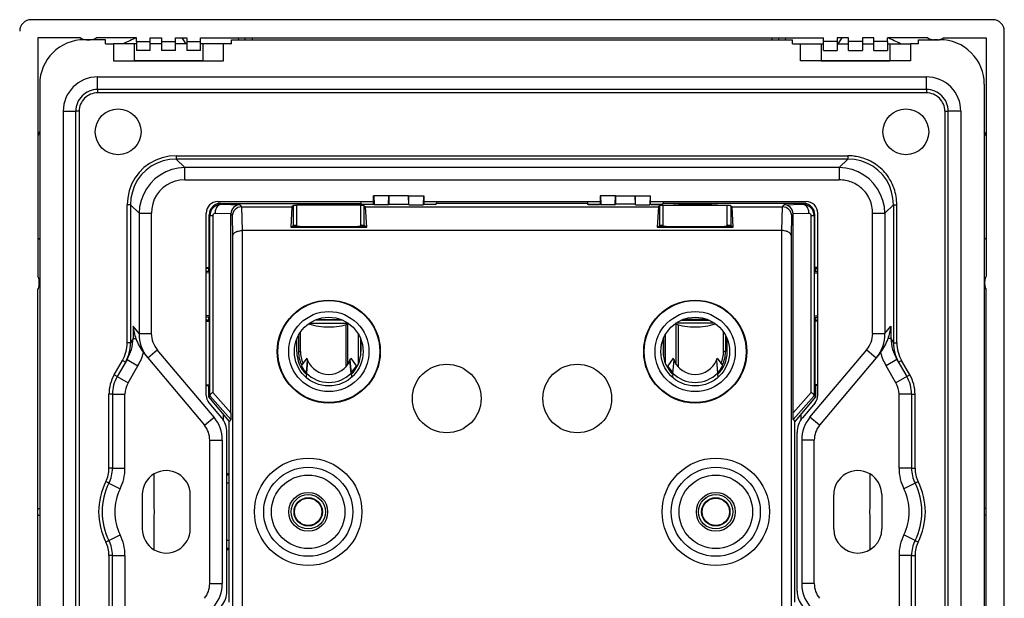
# Model space of a CAD drawing. Extents: x 0 to 420, y 0 to 297.
# Drawn here: x 201 to 287, y 141 to 191 of the extents above; entities that cross this region are included whole.
import ezdxf

# ---------------------------------------------------------------- set-up
doc = ezdxf.new("R2010")
doc.units = 0
doc.layers.get('0').update_dxf_attribs({"linetype": 'CONTINUOUS'})

msp = doc.modelspace()

# ---------------------------------------------------------------- linework, layer by layer
at = {"color": 7}
for p, q in [((286.038544, 191.324524), (202.041046, 191.324524)), ((287.03717, 106.328384), (287.03717, 190.325897)), ((202.639801, 189.727142), (202.639801, 168.913025)), ((206.363007, 189.727142), (202.639801, 189.727142)), ((208.539795, 189.577148), (206.689789, 189.577148)), ((206.739792, 189.58844), (206.739792, 189.577148)), ((206.889801, 189.577148), (207.189789, 189.577148)), ((207.339783, 189.577148), (207.339783, 189.58844)), ((211.239792, 189.727142), (207.716583, 189.727142)), ((208.539795, 189.227142), (208.539795, 189.577148)), ((208.539795, 189.227142), (209.239792, 189.227142)), ((209.239792, 189.227142), (209.239792, 187.727142)), ((211.039795, 189.227142), (209.239792, 189.227142)), ((211.239792, 189.227142), (211.039795, 189.227142)), ((211.039795, 189.227142), (211.039795, 187.727142)), ((211.239792, 189.427139), (211.239792, 189.727142)), ((211.239792, 189.427139), (212.439789, 189.427139)), ((211.239792, 189.427139), (211.239792, 188.627136)), ((212.439789, 189.427139), (212.439789, 189.727142)), ((212.439789, 189.727142), (213.439789, 189.727142)), ((212.439789, 188.627136), (212.439789, 189.427139)), ((213.439789, 189.227142), (212.439789, 189.227142)), ((213.439789, 189.727142), (213.439789, 189.427139)), ((213.439789, 189.427139), (214.639801, 189.427139)), ((213.439789, 189.427139), (213.439789, 188.627136)), ((214.639801, 189.427139), (214.639801, 189.727142)), ((214.639801, 189.727142), (215.639801, 189.727142)), ((214.639801, 188.627136), (214.639801, 189.427139)), ((215.639801, 189.227142), (214.639801, 189.227142)), ((215.202667, 189.727448), (215.550354, 189.227142)), ((215.639801, 189.727142), (215.639801, 189.427139)), ((215.639801, 189.427139), (216.839783, 189.427139)), ((215.639801, 189.427139), (215.639801, 188.627136)), ((216.839783, 189.427139), (216.839783, 189.727142)), ((216.839783, 189.727142), (271.239777, 189.727142)), ((216.839783, 188.627136), (216.839783, 189.427139)), ((217.039795, 189.227142), (216.839783, 189.227142)), ((218.839783, 189.227142), (217.039795, 189.227142)), ((217.039795, 189.227142), (217.039795, 187.727142)), ((219.539795, 189.227142), (218.839783, 189.227142)), ((218.839783, 187.727142), (218.839783, 189.227142)), ((219.539795, 189.577148), (268.539795, 189.577148)), ((219.539795, 189.227142), (219.539795, 189.577148)), ((220.10466, 189.726791), (220.191422, 189.576874)), ((220.739792, 189.577148), (220.739792, 189.727142)), ((221.339783, 189.727142), (221.339783, 189.577148)), ((266.739777, 189.727142), (266.739777, 189.577148)), ((267.339783, 189.577148), (267.339783, 189.727142)), ((267.888336, 189.577179), (267.974915, 189.726791)), ((268.539795, 189.227142), (268.539795, 189.577148)), ((268.539795, 189.227142), (269.239777, 189.227142)), ((269.239777, 187.727142), (269.239777, 189.227142)), ((269.239777, 189.227142), (271.039795, 189.227142)), ((271.039795, 189.227142), (271.239807, 189.227142)), ((271.039795, 189.227142), (271.039795, 187.727142)), ((271.239777, 189.427139), (271.239777, 189.727142)), ((272.439789, 189.427139), (271.239777, 189.427139)), ((271.239777, 188.627136), (271.239777, 189.427139)), ((272.439789, 189.727142), (272.439789, 189.427139)), ((273.439789, 189.727142), (272.439789, 189.727142)), ((272.439789, 189.427139), (272.439789, 188.627136)), ((272.439789, 189.227142), (273.439789, 189.227142)), ((272.529236, 189.227142), (272.876923, 189.727448)), ((273.439789, 189.427139), (273.439789, 189.727142)), ((274.639801, 189.427139), (273.439789, 189.427139)), ((273.439789, 188.627136), (273.439789, 189.427139)), ((274.639801, 189.727142), (274.639801, 189.427139)), ((275.639801, 189.727142), (274.639801, 189.727142)), ((274.639801, 189.427139), (274.639801, 188.627136)), ((274.639801, 189.227142), (275.639801, 189.227142)), ((275.639801, 189.427139), (275.639801, 189.727142)), ((276.839783, 189.427139), (275.639801, 189.427139)), ((275.639801, 188.627136), (275.639801, 189.427139)), ((276.839783, 189.427139), (276.839783, 189.727142)), ((280.363007, 189.727142), (276.839783, 189.727142)), ((276.839783, 189.427139), (276.839783, 188.627136)), ((276.839783, 189.227142), (277.039795, 189.227142)), ((277.039795, 189.227142), (278.839783, 189.227142)), ((277.039795, 189.227142), (277.039795, 187.727142)), ((279.539795, 189.227142), (278.839783, 189.227142)), ((278.839783, 189.227142), (278.839783, 187.727142)), ((279.539795, 189.577148), (281.389801, 189.577148)), ((279.539795, 189.227142), (279.539795, 189.577148)), ((280.739777, 189.577148), (280.739777, 189.58844)), ((281.189789, 189.577148), (280.889801, 189.577148)), ((281.339783, 189.58844), (281.339783, 189.577148)), ((281.716583, 189.727142), (285.439789, 189.727142)), ((285.439789, 189.727142), (285.439789, 168.913025)), ((212.439789, 188.627136), (211.239792, 188.627136)), ((214.639801, 188.627136), (213.439789, 188.627136)), ((216.839783, 188.627136), (215.639801, 188.627136)), ((271.239777, 188.627136), (272.439789, 188.627136)), ((273.439789, 188.627136), (274.639801, 188.627136)), ((275.639801, 188.627136), (276.839783, 188.627136)), ((209.239792, 187.727142), (218.839783, 187.727142)), ((210.339783, 187.727142), (211.039795, 187.727142)), ((217.039795, 187.727142), (211.039795, 187.727142)), ((217.039795, 187.727142), (217.739792, 187.727142)), ((278.839783, 187.727142), (269.239777, 187.727142)), ((271.039795, 187.727142), (270.339783, 187.727142)), ((271.039795, 187.727142), (277.039795, 187.727142)), ((277.739777, 187.727142), (277.039795, 187.727142)), ((207.839783, 186.327148), (280.239777, 186.327148)), ((207.839783, 185.227142), (207.839783, 186.327148)), ((280.239777, 185.227142), (280.239777, 186.327148)), ((202.789795, 185.677139), (202.789795, 110.977135)), ((207.839783, 185.227142), (207.839783, 184.927139)), ((280.239777, 185.227142), (207.839783, 185.227142)), ((280.239777, 184.927139), (207.839783, 184.927139)), ((280.239777, 185.227142), (280.239777, 184.927139)), ((285.289795, 185.677139), (285.289795, 110.977135)), ((204.839783, 183.327148), (205.939789, 183.327148)), ((204.839783, 183.327148), (204.839783, 113.327141)), ((206.239792, 183.327148), (205.939789, 183.327148)), ((205.939789, 113.327141), (205.939789, 183.327148)), ((206.239792, 183.327148), (206.239792, 113.327141)), ((281.839783, 183.327148), (281.839783, 113.327141)), ((281.839783, 183.327148), (282.139801, 183.327148)), ((282.139801, 113.327141), (282.139801, 183.327148)), ((283.239777, 183.327148), (282.139801, 183.327148)), ((283.239777, 183.327148), (283.239777, 113.327141)), ((214.714325, 179.432938), (273.365234, 179.432938)), ((214.714325, 179.432938), (214.714325, 179.141098)), ((273.365234, 179.141098), (214.714325, 179.141098)), ((215.458206, 178.397217), (214.714325, 179.141098)), ((272.621368, 178.397217), (273.365234, 179.141098)), ((273.365234, 179.432938), (273.365234, 179.141098)), ((272.621368, 178.397217), (215.458206, 178.397217)), ((215.458206, 177.327148), (215.458206, 178.397217)), ((272.621368, 178.397217), (272.621368, 177.327148)), ((215.458206, 177.327148), (272.621368, 177.327148)), ((231.947403, 175.236542), (231.947403, 175.927139)), ((231.961365, 175.927139), (231.947403, 175.927139)), ((233.289886, 175.927139), (231.961365, 175.927139)), ((231.961365, 175.927139), (232.011673, 175.140121)), ((233.239563, 175.140121), (233.289886, 175.927139)), ((234.9897, 175.927139), (233.289886, 175.927139)), ((233.289886, 175.927139), (233.289886, 175.215607)), ((234.9897, 175.927139), (234.995987, 175.927139)), ((235.040009, 175.140121), (234.9897, 175.927139)), ((234.9897, 175.927139), (234.9897, 175.215607)), ((234.995987, 175.927139), (236.318222, 175.927139)), ((236.318222, 175.927139), (236.267914, 175.140121)), ((236.318222, 175.927139), (236.332184, 175.927139)), ((236.332184, 175.927139), (236.332184, 175.236542)), ((251.747406, 175.927139), (251.747406, 175.236542)), ((251.761368, 175.927139), (251.747406, 175.927139)), ((253.083603, 175.927139), (251.761368, 175.927139)), ((251.761368, 175.927139), (251.811676, 175.140121)), ((253.039566, 175.140121), (253.089874, 175.927139)), ((253.089874, 175.927139), (253.083603, 175.927139)), ((253.089874, 175.927139), (254.789703, 175.927139)), ((253.089874, 175.927139), (253.089874, 175.215607)), ((254.789703, 175.927139), (256.118225, 175.927139)), ((254.840012, 175.140121), (254.789703, 175.927139)), ((254.789703, 175.927139), (254.789703, 175.215607)), ((256.118225, 175.927139), (256.067902, 175.140121)), ((256.118225, 175.927139), (256.132172, 175.927139)), ((256.132172, 175.236542), (256.132172, 175.927139)), ((210.43399, 163.08815), (210.43399, 175.152588)), ((210.72583, 175.152588), (210.43399, 175.152588)), ((210.72583, 175.152588), (210.72583, 163.08815)), ((210.72583, 175.152588), (211.469696, 174.408722)), ((218.339783, 175.427139), (231.947403, 175.427139)), ((218.668396, 175.195312), (218.586578, 175.27713)), ((218.586578, 175.27713), (230.824341, 175.27713)), ((218.668396, 175.195312), (220.276367, 175.153198)), ((220.276367, 175.153198), (220.419189, 174.97467)), ((220.419189, 174.97467), (220.410095, 174.97467)), ((220.410095, 174.974609), (220.4729, 172.896133)), ((220.419189, 174.97467), (224.82103, 174.97467)), ((224.82103, 174.97467), (224.732086, 173.209442)), ((224.939789, 175.063721), (224.82103, 174.97467)), ((224.939789, 175.063721), (224.939789, 173.334045)), ((228.039795, 175.127136), (225.239792, 175.127136)), ((225.239792, 173.278717), (225.239792, 175.127136)), ((230.839783, 175.127136), (228.039795, 175.127136)), ((230.824341, 175.427139), (230.824341, 175.27713)), ((230.886292, 175.184174), (230.824341, 175.27713)), ((230.839783, 173.278717), (230.839783, 175.127136)), ((230.876251, 175.19928), (231.910126, 175.19928)), ((231.89502, 175.184174), (230.886292, 175.184174)), ((231.139786, 173.334045), (231.139786, 175.063721)), ((231.139786, 175.063721), (231.25856, 174.97467)), ((231.347504, 173.209442), (231.25856, 174.97467)), ((231.25856, 174.97467), (256.821014, 174.97467)), ((231.947403, 175.236542), (231.89502, 175.184174)), ((231.947403, 175.236542), (232.011673, 175.140121)), ((233.239563, 175.140121), (232.011673, 175.140121)), ((233.239563, 175.140121), (233.289886, 175.215607)), ((233.289886, 175.215607), (234.9897, 175.215607)), ((235.040009, 175.140121), (234.9897, 175.215607)), ((235.040009, 175.140121), (236.267914, 175.140121)), ((236.267914, 175.140121), (236.332184, 175.236542)), ((236.332184, 175.427139), (251.747406, 175.427139)), ((236.384552, 175.184174), (236.332184, 175.236542)), ((236.369461, 175.19928), (237.403351, 175.19928)), ((237.39328, 175.184174), (236.384552, 175.184174)), ((237.39328, 175.184174), (237.455246, 175.27713)), ((237.455246, 175.427139), (237.455246, 175.27713)), ((250.624329, 175.27713), (237.455246, 175.27713)), ((250.624329, 175.427139), (250.624329, 175.27713)), ((250.686295, 175.184174), (250.624329, 175.27713)), ((250.676239, 175.19928), (251.710129, 175.19928)), ((250.686295, 175.184174), (251.695023, 175.184174)), ((251.695023, 175.184174), (251.747406, 175.236542)), ((251.811676, 175.140121), (251.747406, 175.236542)), ((253.039566, 175.140121), (251.811676, 175.140121)), ((253.039566, 175.140121), (253.089874, 175.215607)), ((254.789703, 175.215607), (253.089874, 175.215607)), ((254.840012, 175.140121), (254.789703, 175.215607)), ((254.840012, 175.140121), (256.067902, 175.140121)), ((256.132172, 175.236542), (256.067902, 175.140121)), ((256.132172, 175.427139), (269.739777, 175.427139)), ((256.132172, 175.236542), (256.18454, 175.184174)), ((256.169464, 175.19928), (257.203339, 175.19928)), ((256.18454, 175.184174), (257.193268, 175.184174)), ((256.821014, 174.97467), (256.732086, 173.209442)), ((256.939789, 175.063721), (256.821014, 174.97467)), ((256.939789, 173.334045), (256.939789, 175.063721)), ((257.193268, 175.184174), (257.255249, 175.27713)), ((257.239777, 175.127136), (260.039795, 175.127136)), ((257.239777, 173.278717), (257.239777, 175.127136)), ((257.255249, 175.427139), (257.255249, 175.27713)), ((269.493011, 175.27713), (257.255249, 175.27713)), ((260.039795, 175.127136), (262.839783, 175.127136)), ((262.839783, 173.278717), (262.839783, 175.127136)), ((263.139801, 175.063721), (263.258545, 174.97467)), ((263.139801, 175.063721), (263.139801, 173.334045)), ((263.347504, 173.209442), (263.258545, 174.97467)), ((263.258545, 174.97467), (267.6604, 174.97467)), ((267.606689, 172.896133), (267.669495, 174.974609)), ((267.6604, 174.97467), (267.803223, 175.153198)), ((267.669495, 174.974609), (267.6604, 174.974609)), ((267.803223, 175.153198), (269.411163, 175.195312)), ((269.411163, 175.195312), (269.493011, 175.27713)), ((277.35376, 175.152588), (276.609863, 174.408722)), ((277.35376, 175.152588), (277.35376, 163.08815)), ((277.35376, 175.152588), (277.645599, 175.152588)), ((277.645599, 163.08815), (277.645599, 175.152588)), ((211.469696, 174.408722), (212.539795, 174.408722)), ((211.469696, 174.408722), (211.469696, 163.909134)), ((212.539795, 163.909134), (212.539795, 174.408722)), ((217.339783, 158.500366), (217.339783, 174.427139)), ((217.586914, 174.277481), (217.663376, 174.201035)), ((217.586914, 169.672424), (217.586914, 174.277481)), ((217.663376, 158.501205), (217.663376, 174.201035)), ((217.897415, 174.201035), (217.663376, 174.201035)), ((217.897415, 174.201035), (217.897415, 158.764984)), ((219.483398, 174.359436), (218.102722, 174.395599)), ((219.483276, 174.345062), (219.483276, 174.359436)), ((219.61438, 174.181183), (219.483276, 174.345062)), ((219.483276, 156.961182), (219.483276, 174.345062)), ((219.665863, 172.477234), (219.61438, 174.181183)), ((268.46521, 174.181183), (268.413727, 172.477234)), ((268.596313, 174.345062), (268.46521, 174.181183)), ((269.976868, 174.395599), (268.596161, 174.359436)), ((268.596313, 156.961182), (268.596313, 174.345062)), ((270.182159, 158.764984), (270.182159, 174.201035)), ((270.416199, 174.201035), (270.182159, 174.201035)), ((270.492645, 174.277481), (270.416199, 174.201035)), ((270.416199, 174.201035), (270.416199, 158.501205)), ((270.492645, 169.672424), (270.492645, 174.277481)), ((270.739777, 158.500366), (270.739777, 174.427139)), ((275.539795, 174.408722), (276.609863, 174.408722)), ((275.539795, 163.909134), (275.539795, 174.408722)), ((276.609863, 174.408722), (276.609863, 163.909134)), ((220.4729, 172.896133), (220.465698, 172.896133)), ((220.465698, 172.896088), (220.465698, 123.758179)), ((267.606689, 172.896133), (220.4729, 172.896133)), ((224.732086, 173.209442), (224.866348, 173.289978)), ((224.732086, 173.209442), (231.347504, 173.209442)), ((224.866348, 173.289978), (224.939789, 173.334045)), ((231.213242, 173.289978), (231.139786, 173.334045)), ((231.347504, 173.209442), (231.213242, 173.289978)), ((256.732086, 173.209442), (256.866333, 173.289978)), ((256.732086, 173.209442), (263.347504, 173.209442)), ((256.866333, 173.289978), (256.939789, 173.334045)), ((263.213226, 173.289978), (263.139801, 173.334045)), ((263.347504, 173.209442), (263.213226, 173.289978)), ((267.613892, 172.896088), (267.606689, 172.896088)), ((267.613892, 123.758179), (267.613892, 172.896088)), ((202.643555, 172.243393), (202.789795, 172.16011)), ((219.665863, 124.17704), (219.665863, 172.477234)), ((268.413727, 172.477234), (268.413727, 124.17704)), ((285.289795, 172.16011), (285.436035, 172.243393)), ((217.339783, 169.672424), (217.586914, 169.672424)), ((217.535858, 169.574921), (217.339783, 169.574921)), ((217.535858, 169.574921), (217.558624, 169.618378)), ((217.535858, 169.574921), (217.535858, 169.326508)), ((217.558624, 169.618378), (217.586914, 169.672424)), ((217.611801, 169.54747), (217.558624, 169.618378)), ((217.611801, 165.106812), (217.611801, 169.54747)), ((270.467773, 169.54747), (270.520966, 169.618378)), ((270.467773, 165.106812), (270.467773, 169.54747)), ((270.739807, 169.672424), (270.492645, 169.672424)), ((270.520966, 169.618378), (270.492645, 169.672424)), ((270.543732, 169.574921), (270.520966, 169.618378)), ((270.543732, 169.574921), (270.543732, 169.326508)), ((270.543732, 169.574921), (270.739807, 169.574921)), ((217.611801, 169.326508), (217.339783, 169.326508)), ((217.611801, 169.173416), (217.339783, 169.207703)), ((270.467773, 169.326508), (270.739807, 169.326508)), ((270.467773, 169.173416), (270.739807, 169.207703)), ((202.639801, 128.913025), (202.639801, 167.741241)), ((202.739792, 168.177139), (202.739792, 168.477142)), ((285.339783, 168.177139), (285.339783, 168.477142)), ((285.439789, 128.913025), (285.439789, 167.741241)), ((217.611801, 165.48085), (217.339783, 165.446564)), ((217.611801, 165.327774), (217.339783, 165.327774)), ((217.535858, 165.327774), (217.535858, 165.079361)), ((226.962769, 165.127136), (229.116821, 165.127136)), ((261.116821, 165.127136), (258.962769, 165.127136)), ((270.467773, 165.48085), (270.739807, 165.446564)), ((270.467773, 165.327774), (270.739807, 165.327774)), ((270.543732, 165.327774), (270.543732, 165.079361)), ((210.945892, 164.533386), (210.945892, 163.469315)), ((211.469696, 163.909134), (210.945892, 164.533386)), ((217.535858, 165.079361), (217.339783, 165.079361)), ((217.339783, 164.981857), (217.586914, 164.981857)), ((217.558624, 165.035889), (217.535858, 165.079361)), ((217.611801, 165.106812), (217.558624, 165.035889)), ((217.586914, 164.981857), (217.558624, 165.035889)), ((217.586914, 164.981857), (217.586914, 159.414841)), ((226.34462, 164.802292), (228.039795, 164.802292)), ((228.039795, 165.085205), (226.859528, 165.085205)), ((229.220062, 165.085205), (228.039795, 165.085205)), ((228.039795, 164.802292), (229.734955, 164.802292)), ((229.513489, 164.670502), (229.513489, 160.975006)), ((229.689789, 161.196869), (229.689789, 164.720612)), ((260.039795, 164.802292), (258.344635, 164.802292)), ((258.389801, 161.196884), (258.389801, 164.720612)), ((258.566101, 164.670502), (258.566101, 160.975037)), ((258.859528, 165.085205), (260.039795, 165.085205)), ((260.039795, 165.085205), (261.220062, 165.085205)), ((261.734955, 164.802292), (260.039795, 164.802292)), ((270.467773, 165.106812), (270.520966, 165.035889)), ((270.492645, 164.981857), (270.520966, 165.035889)), ((270.492645, 164.981857), (270.492645, 159.414841)), ((270.739807, 164.981857), (270.492645, 164.981857)), ((270.520966, 165.035889), (270.543732, 165.079361)), ((270.543732, 165.079361), (270.739807, 165.079361)), ((276.609863, 163.909134), (277.133698, 164.533386)), ((277.133698, 164.533386), (277.133698, 163.469315)), ((210.945892, 163.469315), (210.72583, 163.08815)), ((210.945892, 163.469315), (211.192291, 163.469315)), ((211.469696, 163.909134), (212.539795, 163.909134)), ((225.239792, 162.327133), (225.239792, 163.40416)), ((225.389786, 163.733353), (225.389786, 162.327133)), ((225.566086, 162.327133), (225.566086, 164.024384)), ((230.639786, 161.287888), (230.639786, 163.823822)), ((230.816086, 163.463928), (230.816086, 161.96344)), ((230.839783, 163.404175), (230.839783, 162.327133)), ((257.239777, 163.40416), (257.239777, 162.327133)), ((257.263489, 163.463821), (257.263489, 161.963699)), ((257.439789, 161.287918), (257.439789, 163.823776)), ((262.513489, 162.327133), (262.513489, 164.024445)), ((262.689789, 163.733398), (262.689789, 162.327133)), ((262.839783, 162.327133), (262.839783, 163.404175)), ((275.539795, 163.909134), (276.609863, 163.909134)), ((277.133698, 163.469315), (276.887299, 163.469315)), ((277.133698, 163.469315), (277.35376, 163.08815)), ((210.72583, 163.08815), (210.43399, 163.08815)), ((277.35376, 163.08815), (277.645599, 163.08815)), ((211.959045, 162.097168), (212.220963, 161.785049)), ((212.220963, 161.785049), (213.063599, 162.492111)), ((212.220963, 161.785049), (217.171875, 155.884766)), ((218.014526, 156.591843), (213.063599, 162.492111)), ((225.389786, 162.327133), (225.566086, 162.327133)), ((226.121384, 161.761703), (225.639786, 161.09021)), ((226.121384, 161.761703), (225.639786, 161.09021)), ((229.958191, 161.761703), (230.439789, 161.09021)), ((258.121399, 161.761703), (257.639801, 161.09021)), ((261.958191, 161.761703), (262.439789, 161.09021)), ((262.689789, 162.327133), (262.513489, 162.327133)), ((270.065063, 156.591843), (275.015961, 162.492111)), ((275.858612, 161.785049), (270.907715, 155.884766)), ((275.015961, 162.492111), (275.858185, 161.7854)), ((276.120514, 162.097168), (275.858612, 161.785049)), ((209.295303, 160.296753), (210.01297, 161.539795)), ((210.415649, 161.637238), (209.555115, 160.146759)), ((210.272781, 161.389801), (210.01297, 161.539795)), ((210.415649, 161.637238), (211.368256, 161.087234)), ((210.507736, 159.596756), (211.368256, 161.087234)), ((226.191116, 161.563995), (226.094101, 160.455154)), ((226.094101, 160.455154), (226.191116, 161.563995)), ((229.985474, 160.455154), (229.888458, 161.563995)), ((229.888458, 161.563995), (229.985474, 160.455154)), ((258.094116, 160.455154), (258.191101, 161.563995)), ((261.888458, 161.563995), (261.985474, 160.455154)), ((277.66394, 161.637238), (276.711304, 161.087234)), ((277.571838, 159.596756), (276.711304, 161.087234)), ((277.66394, 161.637238), (278.524475, 160.146759)), ((277.806946, 161.389877), (278.06662, 161.539795)), ((278.784271, 160.296753), (278.06662, 161.539795)), ((209.555115, 160.146759), (209.295303, 160.296753)), ((209.555115, 160.146759), (210.507736, 159.596756)), ((226.094101, 160.455154), (226.060638, 160.072601)), ((226.094101, 160.455154), (226.060638, 160.072601)), ((229.985474, 160.455154), (230.018951, 160.072601)), ((258.094116, 160.455154), (258.060638, 160.072601)), ((261.985474, 160.455154), (262.018951, 160.072601)), ((278.524475, 160.146759), (277.571838, 159.596756)), ((278.524475, 160.146759), (278.784271, 160.296753)), ((217.339783, 159.414841), (217.586914, 159.414841)), ((217.339783, 159.377136), (217.539795, 159.377136)), ((217.586914, 159.414841), (217.539795, 159.377136)), ((217.539795, 159.377136), (217.539795, 158.364761)), ((270.492645, 159.414841), (270.539795, 159.377136)), ((270.739807, 159.414841), (270.492645, 159.414841)), ((270.539795, 159.377136), (270.539795, 158.364761)), ((270.739807, 159.377136), (270.539795, 159.377136)), ((208.839783, 152.133713), (208.839783, 158.596756)), ((209.139801, 158.596756), (208.839783, 158.596756)), ((209.139801, 158.596756), (209.139801, 152.133713)), ((209.139801, 158.596756), (210.239792, 158.596756)), ((210.239792, 152.133713), (210.239792, 158.596756)), ((217.539795, 158.364761), (217.658524, 158.469589)), ((217.539795, 158.364761), (219.339783, 156.219604)), ((219.472778, 156.406006), (217.658524, 158.469589)), ((217.897415, 158.764984), (219.483276, 156.961182)), ((268.596313, 156.961182), (270.182159, 158.764984)), ((270.421051, 158.469589), (268.606812, 156.406006)), ((270.539795, 158.364761), (268.739777, 156.219604)), ((270.539795, 158.364761), (270.421051, 158.469589)), ((277.839783, 152.133713), (277.839783, 158.596756)), ((278.939789, 158.596756), (277.839783, 158.596756)), ((278.939789, 158.596756), (278.939789, 152.133713)), ((278.939789, 158.596756), (279.239777, 158.596756)), ((279.239777, 152.133713), (279.239777, 158.596756)), ((217.573746, 157.857574), (218.671875, 156.548859)), ((270.505829, 157.857574), (269.407715, 156.548859)), ((217.171875, 155.884766), (218.014526, 156.591843)), ((218.809357, 156.851746), (218.809357, 156.364441)), ((269.270233, 156.851746), (269.270233, 156.364441)), ((270.907715, 155.884766), (270.065063, 156.591843)), ((219.472778, 156.406006), (219.339783, 156.219604)), ((219.339783, 140.434677), (219.339783, 156.219604)), ((268.606812, 156.406006), (268.739777, 156.219604)), ((268.739777, 140.434677), (268.739777, 156.219604)), ((219.139801, 141.390991), (219.139801, 155.26329)), ((268.939789, 141.390991), (268.939789, 155.26329)), ((217.639801, 154.599197), (218.739792, 154.599197)), ((217.639801, 142.055084), (217.639801, 154.599197)), ((218.739792, 154.599197), (218.739792, 142.055084)), ((269.339783, 154.599197), (269.339783, 142.055084)), ((270.439789, 154.599197), (269.339783, 154.599197)), ((270.439789, 142.055084), (270.439789, 154.599197)), ((209.139801, 152.133713), (208.839783, 152.133713)), ((209.139801, 152.133713), (210.239792, 152.133713)), ((219.339783, 151.650391), (219.139801, 151.650391)), ((219.339783, 151.527893), (219.139801, 151.527893)), ((278.939789, 152.133713), (277.839783, 152.133713)), ((278.939789, 152.133713), (279.239777, 152.133713)), ((208.832733, 150.834991), (208.564499, 150.969345)), ((208.832733, 150.834991), (209.816254, 150.342377)), ((219.339783, 150.827133), (219.139801, 150.827133)), ((279.246857, 150.834991), (278.263306, 150.342377)), ((279.246857, 150.834991), (279.515076, 150.969345)), ((211.739792, 149.827133), (211.739792, 146.827133)), ((215.939789, 146.827133), (215.939789, 149.827133)), ((272.139801, 146.827133), (272.139801, 149.827133)), ((276.339783, 149.827133), (276.339783, 146.827133)), ((202.639801, 148.627136), (202.789795, 148.627136)), ((202.639801, 148.02713), (202.789795, 148.02713)), ((285.439789, 148.627136), (285.289795, 148.627136)), ((285.439789, 148.02713), (285.289795, 148.02713)), ((208.832733, 145.819275), (209.816254, 146.31189)), ((279.246857, 145.819275), (278.263306, 146.31189)), ((208.832733, 145.819275), (208.564499, 145.684937)), ((219.339783, 145.827133), (219.139801, 145.827133)), ((279.246857, 145.819275), (279.515076, 145.684937)), ((208.839783, 144.520569), (208.839783, 138.05751)), ((209.139801, 144.520569), (208.839783, 144.520569)), ((209.139801, 138.05751), (209.139801, 144.520569)), ((209.139801, 144.520569), (210.239792, 144.520569)), ((210.239792, 144.520569), (210.239792, 138.05751)), ((219.339783, 145.126373), (219.139801, 145.126373)), ((219.339783, 145.003891), (219.139801, 145.003891)), ((277.839783, 144.520569), (277.839783, 138.05751)), ((278.939789, 144.520569), (277.839783, 144.520569)), ((278.939789, 138.05751), (278.939789, 144.520569)), ((278.939789, 144.520569), (279.239777, 144.520569)), ((279.239777, 144.520569), (279.239777, 138.05751)), ((217.639801, 142.055084), (218.739792, 142.055084)), ((270.439789, 142.055084), (269.339783, 142.055084))]:
    msp.add_line(p, q, dxfattribs=at)
for points in [[(214.714355, 179.432938), (214.095703, 179.389969), (213.493408, 179.261948), (212.918945, 179.051285), (212.383179, 178.761917), (211.89624, 178.399429), (211.467529, 177.970657), (211.10498, 177.48378), (210.815674, 176.947983), (210.60498, 176.37352), (210.476929, 175.771225), (210.434021, 175.152603)], [(214.714355, 179.141098), (214.135864, 179.103073), (213.572998, 178.985428), (213.036438, 178.790359), (212.536316, 178.521591), (212.082214, 178.18425), (211.682678, 177.784714), (211.345337, 177.330582), (211.076599, 176.83049), (210.881531, 176.2939), (210.763855, 175.731033), (210.72583, 175.152603)], [(277.645599, 175.152588), (277.641846, 175.335876), (277.630646, 175.518585), (277.611969, 175.700439), (277.585846, 175.881088), (277.552277, 176.060242), (277.511353, 176.23761), (277.463074, 176.412888), (277.407532, 176.585754), (277.344818, 176.75592), (277.275024, 176.923096), (277.198273, 177.087006), (277.114655, 177.247314), (277.024292, 177.403793), (276.927399, 177.556137), (276.824921, 177.702957), (276.716309, 177.845184), (276.601746, 177.98259), (276.481415, 178.114929), (276.35556, 178.241974), (276.224335, 178.363525), (276.088013, 178.47934), (275.946808, 178.589249), (275.800995, 178.693069), (275.650757, 178.790619), (275.496429, 178.881744), (275.338226, 178.966278), (275.176453, 179.044128), (275.011353, 179.115112), (274.866333, 179.170837), (274.719269, 179.221313), (274.570312, 179.266479), (274.419647, 179.306305), (274.267517, 179.340759), (274.114044, 179.369781), (274.021423, 179.384567), (273.928436, 179.3974), (273.741547, 179.417145), (273.553711, 179.428986), (273.365234, 179.432938)], [(277.353699, 175.152603), (277.315735, 175.731033), (277.198059, 176.2939), (277.002991, 176.83049), (276.734253, 177.330582), (276.396912, 177.784714), (275.997375, 178.18425), (275.543274, 178.521591), (275.043152, 178.790359), (274.506531, 178.985428), (273.943665, 179.103073), (273.365234, 179.141098)], [(215.458221, 178.397232), (214.889099, 178.349869), (214.333923, 178.224533), (213.803223, 178.023575), (213.307129, 177.750839), (212.855011, 177.411453), (212.455475, 177.011948), (212.116119, 176.55983), (211.843353, 176.063705), (211.642395, 175.533035), (211.517059, 174.977859), (211.469727, 174.408707)], [(276.609863, 174.408707), (276.562561, 174.977859), (276.437195, 175.533035), (276.236267, 176.063705), (275.96344, 176.55983), (275.624084, 177.011948), (275.224548, 177.411453), (274.772461, 177.750839), (274.276367, 178.023575), (273.745667, 178.224533), (273.190491, 178.349869), (272.621399, 178.397232)], [(215.458191, 177.327133), (215.036407, 177.297867), (214.625763, 177.210556), (214.23407, 177.06691), (213.868774, 176.869644), (213.536774, 176.622452), (213.244446, 176.330124), (212.997284, 175.998154), (212.800018, 175.632858), (212.656372, 175.241165), (212.569061, 174.830521), (212.539795, 174.408707)], [(275.539795, 174.408722), (275.535919, 174.562775), (275.524292, 174.716156), (275.504944, 174.868469), (275.477875, 175.019348), (275.443146, 175.168381), (275.400848, 175.315186), (275.351044, 175.459381), (275.293854, 175.600586), (275.262543, 175.669952), (275.229431, 175.738434), (275.182526, 175.828278), (275.132507, 175.916351), (275.079468, 176.002563), (274.995026, 176.127167), (274.904205, 176.247055), (274.80722, 176.361938), (274.704315, 176.471527), (274.595795, 176.5755), (274.481873, 176.673645), (274.362915, 176.76564), (274.239197, 176.851303), (274.111053, 176.930389), (273.97879, 177.002731), (273.842804, 177.068115), (273.714722, 177.122009), (273.584045, 177.169785), (273.45105, 177.211349), (273.316071, 177.246643), (273.179382, 177.275574), (273.04126, 177.298126), (272.902008, 177.31424), (272.761963, 177.323914), (272.621368, 177.327148)], [(218.668396, 175.195328), (218.588806, 175.185287), (218.510834, 175.159561), (218.435974, 175.118637), (218.365723, 175.063339), (218.301483, 174.994766), (218.244568, 174.914291), (218.196075, 174.823502), (218.156952, 174.724197), (218.128021, 174.618362), (218.109802, 174.508102), (218.102722, 174.395584)], [(225.239685, 175.098557), (225.177551, 175.094894), (225.122375, 175.091171), (225.07428, 175.087357), (225.033386, 175.083511), (224.999817, 175.079605), (224.973572, 175.075668), (224.954834, 175.071701), (224.943542, 175.067703), (224.939789, 175.063736)], [(231.139832, 175.063736), (231.136047, 175.067703), (231.124756, 175.071701), (231.106018, 175.075668), (231.079773, 175.079605), (231.046204, 175.083511), (231.00531, 175.087357), (230.957214, 175.091171), (230.902039, 175.094894), (230.839905, 175.098557)], [(257.239685, 175.098557), (257.177551, 175.094894), (257.122375, 175.091171), (257.07428, 175.087357), (257.033386, 175.083511), (256.999817, 175.079605), (256.973572, 175.075668), (256.954834, 175.071701), (256.943542, 175.067703), (256.939758, 175.063736)], [(263.139832, 175.063736), (263.136047, 175.067703), (263.124756, 175.071701), (263.106018, 175.075668), (263.079773, 175.079605), (263.046204, 175.083511), (263.00531, 175.087357), (262.957214, 175.091171), (262.902039, 175.094894), (262.839905, 175.098557)], [(269.976868, 174.395584), (269.969788, 174.508102), (269.951538, 174.618362), (269.922607, 174.724197), (269.883484, 174.823502), (269.835022, 174.914291), (269.778076, 174.994766), (269.713806, 175.063339), (269.643616, 175.118637), (269.568726, 175.159561), (269.490784, 175.185287), (269.411194, 175.195328)], [(268.596313, 174.345047), (268.596313, 174.346664), (268.596252, 174.348251), (268.596252, 174.349869), (268.596252, 174.351456), (268.596252, 174.353043), (268.596252, 174.35463), (268.596252, 174.356216), (268.596191, 174.357834), (268.59613, 174.359421)], [(219.665863, 172.477234), (219.66925, 172.507965), (219.67691, 172.538483), (219.688782, 172.568634), (219.700134, 172.590424), (219.713654, 172.611847), (219.730072, 172.633789), (219.748718, 172.655197), (219.791443, 172.695297), (219.841888, 172.732635), (219.899261, 172.766815), (219.93811, 172.786301), (219.979126, 172.804367), (220.022217, 172.820953), (220.067108, 172.835999), (220.161331, 172.861237), (220.260239, 172.879776), (220.362213, 172.891434), (220.465698, 172.896088)], [(224.866333, 173.289993), (225.150208, 173.281052), (225.49115, 173.273026), (225.882263, 173.266098), (226.315918, 173.260361), (226.783569, 173.255966), (227.276001, 173.253006), (227.783508, 173.25148), (228.296082, 173.25148), (228.803589, 173.253006), (229.296021, 173.255966), (229.763672, 173.260361), (230.197327, 173.266098), (230.58844, 173.273026), (230.929382, 173.281052), (231.213257, 173.289993)], [(225.239685, 173.361893), (225.177551, 173.358994), (225.122375, 173.356003), (225.07428, 173.352982), (225.033386, 173.349869), (224.999817, 173.346756), (224.973572, 173.343613), (224.954834, 173.340439), (224.943542, 173.337234), (224.939789, 173.334061)], [(231.139832, 173.334061), (231.136047, 173.337234), (231.124756, 173.340439), (231.106018, 173.343613), (231.079773, 173.346756), (231.046204, 173.349869), (231.00531, 173.352982), (230.957214, 173.356003), (230.902039, 173.358994), (230.839905, 173.361893)], [(256.866333, 173.289993), (257.150208, 173.281052), (257.49115, 173.273026), (257.882263, 173.266098), (258.315918, 173.260361), (258.783569, 173.255966), (259.276001, 173.253006), (259.783508, 173.25148), (260.296082, 173.25148), (260.803589, 173.253006), (261.296021, 173.255966), (261.763672, 173.260361), (262.197327, 173.266098), (262.58844, 173.273026), (262.929382, 173.281052), (263.213257, 173.289993)], [(257.239685, 173.361893), (257.177551, 173.358994), (257.122375, 173.356003), (257.07428, 173.352982), (257.033386, 173.349869), (256.999817, 173.346756), (256.973572, 173.343613), (256.954834, 173.340439), (256.943542, 173.337234), (256.939758, 173.334061)], [(263.139832, 173.334061), (263.136047, 173.337234), (263.124756, 173.340439), (263.106018, 173.343613), (263.079773, 173.346756), (263.046204, 173.349869), (263.00531, 173.352982), (262.957214, 173.356003), (262.902039, 173.358994), (262.839905, 173.361893)], [(268.413727, 172.477234), (268.410339, 172.507965), (268.402679, 172.538483), (268.390808, 172.568634), (268.379456, 172.590424), (268.365906, 172.611847), (268.349518, 172.633789), (268.330872, 172.655197), (268.288116, 172.695297), (268.237701, 172.732635), (268.180328, 172.766815), (268.141479, 172.786301), (268.100464, 172.804367), (268.057373, 172.820953), (268.012482, 172.835999), (267.918243, 172.861237), (267.819336, 172.879776), (267.717377, 172.891434), (267.613892, 172.896088)], [(217.8974, 158.764999), (217.851746, 158.732712), (217.810455, 158.700638), (217.773773, 158.669052), (217.742035, 158.638138), (217.715393, 158.608109), (217.694092, 158.579208), (217.678223, 158.55162), (217.667969, 158.525558), (217.663361, 158.501205)], [(270.416199, 158.501205), (270.41156, 158.525558), (270.401306, 158.55162), (270.385437, 158.579208), (270.364197, 158.608109), (270.337524, 158.638138), (270.305786, 158.669022), (270.269104, 158.700638), (270.227844, 158.732712), (270.18219, 158.764999)], [(219.483276, 156.961182), (219.481506, 156.625244), (219.479309, 156.507568), (219.476685, 156.439804), (219.475189, 156.419525), (219.473602, 156.408295), (219.473053, 156.406525), (219.472778, 156.406006)], [(268.606812, 156.406006), (268.606384, 156.406876), (268.605591, 156.410233), (268.603271, 156.433685), (268.601227, 156.477386), (268.598114, 156.622894), (268.596313, 156.961182)]]:
    msp.add_lwpolyline(points, dxfattribs=at)
for centre, radius in [((209.639801, 181.52713), 2), ((278.439789, 181.52713), 2), ((228.039795, 162.327133), 4.5), ((228.039795, 162.327133), 4.456256), ((260.039795, 162.327133), 4.5), ((260.039795, 162.327133), 4.456256), ((228.039795, 162.327133), 3.5), ((228.039795, 162.327133), 3), ((260.039795, 162.327133), 3.5), ((260.039795, 162.327133), 3), ((238.339783, 158.227142), 3), ((249.739792, 158.227142), 3), ((226.239792, 148.327133), 4.686528), ((226.239792, 148.327133), 3.888476), ((261.839783, 148.327133), 4.686528), ((261.839783, 148.327133), 3.888476), ((226.239792, 148.327133), 3.20978), ((261.839783, 148.327133), 3.20978), ((226.239792, 148.327133), 1.7), ((226.239792, 148.327133), 1.5), ((261.839783, 148.327133), 1.7), ((261.839783, 148.327133), 1.5), ((226.239792, 148.327133), 1.239362), ((226.239792, 148.327133), 1.2), ((261.839783, 148.327133), 1.239362), ((261.839783, 148.327133), 1.2)]:
    msp.add_circle(centre, radius, dxfattribs=at)
for centre, radius, start, end in [((202.040436, 190.326508), 0.99797, 89.964684, 180.035334), ((286.039154, 190.326508), 0.99797, 359.964665, 90.035315), ((206.689789, 185.677139), 3.9, 90.000003, 179.999995), ((206.889801, 190.577148), 1, 238.211676, 269.999997), ((207.189789, 190.577148), 1, 269.999997, 301.788333), ((217.005157, 175.358215), 15.488683, 111.922936, 116.435355), ((271.074402, 175.358215), 15.488685, 63.564575, 68.077062), ((280.889801, 190.577148), 1, 238.211676, 269.999997), ((281.189789, 190.577148), 1, 269.999997, 301.788333), ((281.389801, 185.677139), 3.9, 0, 90.000003), ((207.839783, 183.327148), 3, 90.000003, 179.999995), ((280.239777, 183.327148), 3, 0, 90.000003), ((207.839783, 183.327148), 1.9, 90.000003, 180.000005), ((207.839783, 183.327148), 1.6, 90.000003, 180.000005), ((280.239777, 183.327148), 1.9, 0, 90.000003), ((280.239777, 183.327148), 1.6, 0, 90.000003), ((216.86882, 175.369415), 15.378735, 156.276012, 157.700298), ((271.210754, 175.369415), 15.378733, 22.299702, 23.723923), ((218.339783, 174.427139), 1, 90.000003, 179.999995), ((218.586426, 174.277634), 0.999493, 89.99126, 180.008724), ((218.659393, 174.198486), 0.996366, 89.482117, 179.85362), ((220.291107, 174.346527), 0.807435, 91.046722, 179.084254), ((220.417145, 174.170853), 0.803393, 90.503312, 179.262809), ((227.941376, 78.514618), 96.630166, 89.941645, 91.088721), ((228.138214, 78.514847), 96.62994, 88.911277, 90.058353), ((259.941376, 78.514847), 96.62994, 89.941645, 91.088721), ((260.138214, 78.514618), 96.630166, 88.911277, 90.058353), ((267.662445, 174.170853), 0.803393, 0.737185, 89.496686), ((267.788483, 174.346527), 0.807435, 0.915737, 88.953269), ((269.420197, 174.198486), 0.996366, 0.146375, 90.517881), ((269.493164, 174.277634), 0.999493, 359.991183, 90.008813), ((269.739777, 174.427139), 1, 0, 90.000003), ((218.095245, 174.197006), 0.19839, 87.846806, 178.833067), ((269.984314, 174.197006), 0.19839, 1.166936, 92.153192), ((201.739792, 168.477142), 1, 0, 25.841934), ((286.339783, 168.477142), 1, 154.158066, 180.000005), ((201.739792, 168.177139), 1, 334.158066, 0), ((286.339783, 168.177139), 1, 179.999995, 205.841934), ((215.802094, 165.097809), 4.888963, 186.629663, 199.456704), ((228.039795, 170.189636), 5.712499, 252.039414, 270.000004), ((228.039795, 170.189636), 5.712499, 269.999997, 287.96067), ((260.039795, 170.189636), 5.712499, 252.039414, 270.000004), ((260.039795, 170.189636), 5.712499, 269.999997, 287.96067), ((272.277496, 165.097809), 4.888963, 340.543294, 353.370338), ((207.033325, 163.61232), 3.916036, 329.717335, 357.906656), ((215.638046, 165.041046), 4.715429, 199.470296, 216.496865), ((214.670776, 163.847305), 3.201998, 178.893405, 220.090583), ((214.754578, 163.924347), 2.215462, 180.393578, 220.264452), ((273.311035, 163.929504), 2.229578, 319.866423, 359.47631), ((273.408813, 163.847305), 3.201998, 319.909412, 1.106592), ((272.441528, 165.041046), 4.715429, 323.50314, 340.529711), ((281.046234, 163.61232), 3.916036, 182.093339, 210.282663), ((207.32428, 163.104095), 3.110236, 329.808846, 359.706103), ((207.373871, 163.074341), 3.352437, 329.839497, 0.23616), ((280.705719, 163.074341), 3.352437, 179.763844, 210.160498), ((280.77005, 163.108109), 3.125063, 180.365929, 210.11867), ((207.14151, 163.525284), 4.879525, 330.023194, 344.681349), ((214.65921, 164.362869), 3.524792, 217.114751, 220.00011), ((228.039795, 162.327133), 2.8, 180.000005, 225.656067), ((228.039795, 162.327133), 2.65, 180.000005, 206.711963), ((228.039795, 162.327133), 2.473704, 179.999995, 204.551984), ((228.039795, 162.327133), 2, 196.422406, 202.431265), ((228.039795, 162.327133), 2, 337.56873, 343.577592), ((228.039795, 162.327133), 2.8, 314.343973, 360), ((260.039795, 162.327133), 2.8, 179.999995, 225.656067), ((260.039795, 162.327133), 2, 196.422406, 202.431265), ((260.039795, 162.327133), 2, 337.568732, 343.577592), ((260.039795, 162.327133), 2.8, 314.343973, 360), ((260.039795, 162.327133), 2.473704, 335.448747, 360), ((260.039795, 162.327133), 2.65, 333.288324, 360), ((273.42038, 164.362869), 3.524792, 319.999888, 322.885244), ((280.93808, 163.525284), 4.879525, 195.318648, 209.976807), ((228.039795, 162.327133), 2.7, 207.266042, 223.893946), ((228.039795, 162.327133), 2.7, 207.266042, 223.893946), ((228.039795, 162.327133), 2, 202.431265, 337.56873), ((228.039795, 162.327133), 2, 269.999997, 337.56873), ((228.039795, 162.327133), 2.7, 316.106056, 332.733955), ((260.039795, 162.327133), 2.7, 207.266042, 223.893946), ((260.039795, 162.327133), 2, 202.431265, 337.56873), ((260.039795, 162.327133), 2.7, 316.106056, 332.733955), ((212.239792, 158.596756), 3.4, 149.999997, 179.999995), ((212.239792, 158.596756), 3.1, 149.999997, 180.000005), ((228.039795, 162.327133), 2.7, 223.893946, 316.106056), ((260.039795, 162.327133), 2.7, 223.893946, 316.106056), ((275.839783, 158.596756), 3.1, 0, 30.000001), ((275.839783, 158.596756), 3.4, 0, 30.000001), ((212.239792, 158.596756), 2, 149.999997, 180.000005), ((275.839783, 158.596756), 2, 0, 30.000001), ((218.339783, 158.500366), 1, 180.000005, 220.000001), ((217.557907, 158.499557), 0.105218, 343.415051, 0.894818), ((270.521667, 158.499557), 0.105217, 179.105141, 196.584978), ((269.739777, 158.500366), 1, 319.999998, 0), ((215.639801, 154.599197), 3.1, 0, 40.000002), ((217.139801, 155.26329), 2, 360, 40.000002), ((270.939789, 155.26329), 2, 139.999999, 180.000005), ((272.439789, 154.599197), 3.1, 139.999999, 180.000005), ((215.639801, 154.599197), 2, 0, 40.000002), ((272.439789, 154.599197), 2, 139.999999, 180.000005), ((206.239792, 152.133713), 2.6, 333.395319, 0), ((206.239792, 152.133713), 2.9, 333.395319, 360), ((206.239792, 152.133713), 4, 333.395319, 360), ((213.839783, 149.827133), 2.1, 0, 180.000005), ((477.456451, 151.70816), 264.703205, 180.018191, 180.73185), ((274.239777, 149.827133), 2.1, 0, 180.000005), ((10.623169, 151.70816), 264.703179, 359.268148, 359.98181), ((281.839783, 152.133713), 4, 179.999995, 206.604675), ((281.839783, 152.133713), 2.9, 179.999995, 206.604675), ((281.839783, 152.133713), 2.6, 180.000005, 206.604675), ((213.839783, 148.327133), 5.9, 153.395325, 206.604675), ((213.839783, 148.327133), 5.6, 153.395325, 206.604675), ((274.239777, 148.327133), 5.6, 333.395319, 26.604681), ((274.239777, 148.327133), 5.9, 333.395319, 26.604681), ((213.839783, 148.327133), 4.5, 153.395325, 206.604675), ((274.239777, 148.327133), 4.5, 333.395319, 26.604681), ((477.456421, 144.946121), 264.703195, 179.26815, 179.981809), ((10.623169, 144.946121), 264.703168, 0.01819, 0.731852), ((206.239792, 144.520569), 4, 360, 26.604681), ((213.839783, 146.827133), 2.1, 179.999995, 360), ((274.239777, 146.827133), 2.1, 180.000005, 360), ((281.839783, 144.520569), 4, 153.395325, 180.000005), ((206.239792, 144.520569), 2.6, 0, 26.604681), ((206.239792, 144.520569), 2.9, 0, 26.604681), ((281.839783, 144.520569), 2.9, 153.395325, 180.000005), ((281.839783, 144.520569), 2.6, 153.395325, 180.000005), ((215.639801, 142.055084), 2, 319.999998, 360), ((215.639801, 142.055084), 3.1, 319.999998, 0), ((272.439789, 142.055084), 3.1, 179.999995, 220.000001), ((272.439789, 142.055084), 2, 179.999995, 220.000001), ((217.139801, 141.390991), 2, 319.999998, 0), ((270.939789, 141.390991), 2, 180.000005, 220.000001)]:
    msp.add_arc(centre, radius, start, end, dxfattribs=at)

doc.saveas('drawing.dxf')
